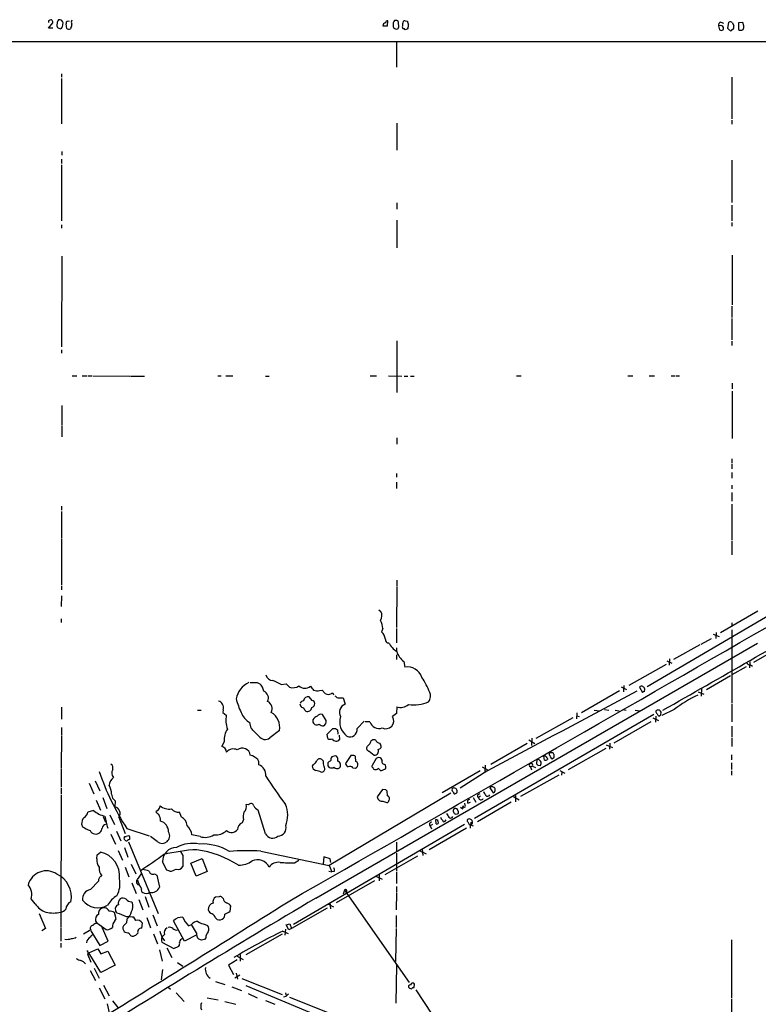
# Model space of a CAD drawing. Extents: x 12 to 1057, y 10 to 890.
# Drawn here: x 535 to 712, y 628 to 863 of the extents above; entities that cross this region are included whole.
import ezdxf

# ---------------------------------------------------------------- set-up
doc = ezdxf.new("R2010")
doc.units = 0
doc.header["$MEASUREMENT"] = 0
doc.layers.add('MAIN', color=5, linetype='CONTINUOUS')

msp = doc.modelspace()

# ---------------------------------------------------------------- linework, layer by layer
at = {"layer": 'MAIN'}
for p, q in [((542.1207, 862.8379), (542.1207, 862.4993)), ((542.1207, 861.1446), (543.2213, 862.4146)), ((544.2373, 862.5839), (544.1527, 861.6526)), ((545.5073, 861.3986), (545.6767, 862.4146)), ((623.316, 861.6526), (623.4007, 862.8379)), ((624.6707, 862.4146), (624.6707, 861.4833)), ((625.348, 862.9226), (625.0093, 862.9226)), ((626.0253, 861.3986), (625.9407, 862.4993)), ((627.5493, 862.8379), (628.0573, 862.7533)), ((703.072, 862.5839), (703.7493, 862.3299)), ((704.7653, 861.0599), (705.0193, 862.5839)), ((705.7813, 862.4993), (706.2047, 861.7373)), ((708.3213, 862.4993), (707.3053, 862.4146)), ((707.3053, 862.4146), (707.3053, 860.8059)), ((708.5753, 861.6526), (708.3213, 862.4993)), ((543.2213, 861.1446), (542.1207, 861.1446)), ((544.6607, 861.1446), (545.084, 860.9753)), ((547.5393, 861.2293), (547.4547, 860.9753)), ((622.2153, 861.6526), (623.316, 861.6526)), ((625.1787, 860.9753), (625.5173, 860.8906)), ((628.142, 861.1446), (628.0573, 860.8906)), ((702.9873, 861.7373), (702.4793, 861.6526)), ((702.4793, 861.6526), (702.7333, 860.7213)), ((705.104, 860.7213), (704.7653, 861.0599)), ((706.12, 860.9753), (705.612, 860.5519)), ((63.754, 857.8426), (1056.8093, 858.0119)), ((625.4327, 857.8426), (625.4327, 851.7466)), ((545.2533, 850.2226), (545.2533, 849.3759)), ((545.2533, 849.0373), (545.2533, 838.1999)), ((705.6967, 849.3759), (705.6967, 839.3853)), ((705.6967, 839.1313), (705.6967, 838.1153)), ((625.5173, 838.3693), (625.5173, 831.9346)), ((545.2533, 829.7333), (545.2533, 828.7173)), ((545.338, 831.5959), (545.338, 830.7493)), ((705.6967, 829.5639), (705.6967, 819.4039)), ((545.2533, 828.3786), (545.2533, 815.0013)), ((625.5173, 819.3193), (625.5173, 817.7953)), ((705.6967, 818.7266), (705.6967, 815.0013)), ((625.5173, 815.1706), (625.5173, 808.5666)), ((545.2533, 814.0699), (545.2533, 813.2233)), ((705.6967, 814.5779), (705.6967, 813.7313)), ((545.338, 806.5346), (545.2533, 784.8599)), ((705.7813, 806.7886), (705.7813, 794.9353)), ((705.6967, 794.5966), (705.6967, 791.8873)), ((705.6967, 791.6333), (705.6967, 786.5533)), ((625.5173, 786.2993), (625.5173, 773.9379)), ((705.6967, 786.2146), (705.6967, 785.1986)), ((545.2533, 784.1826), (545.2533, 783.3359)), ((547.7933, 777.9173), (548.9787, 777.9173)), ((550.2487, 777.9173), (551.434, 777.9173)), ((551.688, 777.9173), (552.5347, 777.9173)), ((552.7887, 777.9173), (561.594, 777.8326)), ((561.7633, 777.8326), (565.15, 777.8326)), ((582.676, 777.9173), (583.5227, 777.9173)), ((584.6233, 777.9173), (586.3167, 777.9173)), ((594.106, 777.8326), (594.9527, 777.8326)), ((619.1673, 777.9173), (620.6913, 777.9173)), ((623.57, 777.9173), (626.7027, 777.8326)), ((627.2953, 777.8326), (628.142, 777.8326)), ((628.8193, 777.8326), (629.666, 777.8326)), ((654.1347, 777.9173), (655.32, 777.9173)), ((680.8047, 777.9173), (681.99, 777.9173)), ((685.8847, 777.9173), (687.2393, 777.9173)), ((691.2187, 777.9173), (692.0653, 777.9173)), ((692.3193, 777.9173), (693.166, 777.9173)), ((705.7813, 776.1393), (705.7813, 774.7846)), ((705.7813, 774.2766), (705.7813, 762.9313)), ((545.338, 770.8053), (545.338, 766.2333)), ((545.338, 766.0639), (545.338, 763.3546)), ((625.5173, 763.1006), (625.5173, 761.5766)), ((705.6967, 758.1053), (705.6967, 757.0893)), ((705.6967, 756.8353), (705.6967, 755.6499)), ((625.4327, 754.5493), (625.4327, 753.7026)), ((705.6967, 754.8033), (705.6967, 753.4486)), ((625.4327, 752.5173), (625.4327, 750.9933)), ((705.6967, 751.7553), (705.6967, 750.9086)), ((705.6967, 749.9773), (705.6967, 747.9453)), ((705.6967, 747.1833), (705.6967, 738.7166)), ((545.2533, 746.7599), (545.2533, 745.7439)), ((545.2533, 745.4899), (545.2533, 739.0553)), ((545.2533, 738.8859), (545.2533, 727.8793)), ((705.6967, 738.4626), (705.6967, 735.0759)), ((625.5173, 729.0646), (625.5173, 727.7099)), ((545.2533, 727.7099), (545.2533, 726.6939)), ((625.5173, 727.5406), (625.4327, 717.7193)), ((727.1173, 727.9639), (685.4613, 703.4953)), ((545.2533, 725.2546), (545.1687, 722.7146)), ((621.1993, 721.9526), (621.7073, 721.5293)), ((711.962, 721.6139), (702.9873, 716.4493)), ((545.1687, 719.7513), (545.1687, 718.9046)), ((705.6967, 718.8199), (705.6967, 717.9733)), ((622.2153, 717.4653), (621.8767, 716.7033)), ((625.4327, 717.4653), (625.4327, 714.0786)), ((701.9713, 716.5339), (701.8867, 715.0946)), ((705.6967, 717.1266), (705.6967, 699.6006)), ((606.1287, 652.9493), (711.8773, 713.9939)), ((698.3307, 713.7399), (700.8707, 715.0946)), ((701.2093, 716.1106), (702.6487, 715.5179)), ((718.9893, 713.9939), (710.8613, 709.3373)), ((625.4327, 712.8086), (625.4327, 712.1313)), ((698.0767, 713.5706), (691.7267, 710.0146)), ((625.4327, 711.1999), (625.4327, 710.0146)), ((627.2107, 709.5913), (627.4647, 708.2366)), ((690.118, 709.7606), (691.388, 709.1679)), ((690.7953, 710.1839), (690.7107, 708.6599)), ((710.0147, 709.5066), (709.93, 708.0673)), ((681.1433, 703.9186), (690.0333, 708.9139)), ((709.168, 708.3213), (705.6967, 706.3739)), ((710.184, 708.7446), (710.692, 708.4906)), ((592.074, 704.5113), (592.7513, 704.2573)), ((705.358, 706.1199), (699.6853, 702.8179)), ((597.8313, 704.0879), (599.0167, 704.2573)), ((599.0167, 704.2573), (599.8633, 703.4106)), ((607.06, 702.6486), (607.6527, 702.7333)), ((607.6527, 702.7333), (608.4147, 701.8866)), ((678.8573, 702.5639), (669.7133, 697.3146)), ((679.196, 703.4953), (680.466, 702.9026)), ((679.8733, 703.8339), (679.7887, 702.3099)), ((683.5987, 703.4106), (684.3607, 702.1406)), ((684.784, 702.3946), (684.8687, 702.9873)), ((697.6533, 702.3099), (699.008, 701.7173)), ((698.4153, 703.0719), (698.3307, 701.2939)), ((605.282, 700.2779), (604.52, 701.1246)), ((611.378, 700.8706), (612.648, 700.8706)), ((612.648, 700.8706), (613.156, 699.3466)), ((545.2533, 698.6693), (545.2533, 695.7906)), ((577.85, 697.9073), (578.6967, 697.9073)), ((583.946, 697.9919), (583.8613, 697.3993)), ((583.8613, 697.3993), (584.708, 696.7219)), ((603.504, 697.9073), (603.758, 697.6533)), ((625.5173, 698.7539), (625.4327, 697.1453)), ((672.7613, 697.9073), (674.0313, 697.7379)), ((675.2167, 698.0766), (676.2327, 697.9073)), ((677.7567, 697.9073), (678.7727, 697.7379)), ((679.5347, 698.0766), (680.3813, 697.9073)), ((682.5827, 697.9073), (683.6833, 697.7379)), ((688.6787, 696.8066), (688.7633, 697.4839)), ((691.896, 698.0766), (688.9327, 696.6373)), ((705.6967, 699.3466), (705.6967, 695.1133)), ((605.4513, 695.6213), (605.4513, 695.0286)), ((608.584, 695.4519), (607.7373, 696.8913)), ((616.0347, 693.5046), (617.728, 695.2826)), ((619.0827, 695.1133), (617.982, 695.1133)), ((625.4327, 697.1453), (624.5013, 696.3833)), ((687.07, 696.8913), (644.144, 671.9993)), ((667.6813, 696.1293), (658.7913, 691.1339)), ((668.6127, 697.3146), (668.528, 695.8753)), ((668.6127, 696.5526), (669.2053, 696.3833)), ((686.308, 695.1133), (677.5027, 690.0333)), ((686.816, 696.1293), (688.1707, 695.4519)), ((687.4933, 696.4679), (687.4087, 695.0286)), ((545.2533, 693.7586), (545.2533, 691.8959)), ((590.6347, 693.5893), (590.3807, 694.9439)), ((597.408, 693.0813), (595.122, 691.3033)), ((608.838, 692.1499), (610.1927, 693.5046)), ((610.87, 693.5046), (611.2933, 693.2506)), ((611.2933, 693.2506), (611.378, 692.1499)), ((705.6967, 694.0973), (705.6967, 691.5573)), ((545.2533, 691.7266), (545.1687, 684.1066)), ((584.2, 690.4566), (583.6073, 689.2713)), ((609.0073, 691.1339), (608.838, 692.1499)), ((611.7167, 691.9806), (611.8013, 690.8799)), ((657.098, 690.7953), (658.5373, 689.9486)), ((657.86, 691.2186), (657.7753, 689.4406)), ((705.6967, 691.3033), (705.6967, 689.2713)), ((619.0827, 689.8639), (618.4053, 689.2713)), ((618.9133, 688.0859), (620.0987, 687.1546)), ((656.7593, 689.9486), (648.0387, 684.9533)), ((666.5807, 683.7679), (675.64, 688.8479)), ((675.64, 689.6099), (677.164, 689.0173)), ((676.4867, 690.0333), (676.402, 688.5939)), ((607.9067, 685.7999), (607.568, 686.1386)), ((614.5107, 687.0699), (613.2407, 685.2073)), ((614.8493, 687.0699), (614.5107, 687.0699)), ((615.696, 685.6306), (615.6113, 686.8159)), ((620.6067, 686.3926), (619.5907, 684.6993)), ((622.046, 685.9693), (621.792, 686.3926)), ((659.0453, 686.1386), (658.9607, 685.1226)), ((660.908, 685.9693), (660.7387, 686.9006)), ((661.5853, 686.3926), (661.5853, 686.1386)), ((662.7707, 687.7473), (662.178, 687.7473)), ((662.178, 687.0699), (662.2627, 686.7313)), ((662.686, 686.3079), (663.194, 686.6466)), ((705.612, 687.2393), (705.612, 686.0539)), ((545.1687, 683.9373), (545.1687, 679.5346)), ((605.536, 684.9533), (605.282, 684.5299)), ((609.0073, 684.6146), (609.346, 684.1913)), ((615.0187, 684.1066), (615.6113, 684.0219)), ((621.7073, 683.4293), (622.808, 683.8526)), ((645.4987, 683.4293), (636.3547, 678.1799)), ((647.2767, 683.5139), (640.6727, 679.2806)), ((645.922, 684.3606), (647.3613, 683.5986)), ((646.684, 684.7839), (646.5993, 683.2599)), ((658.0293, 684.5299), (657.5213, 684.3606)), ((657.5213, 684.3606), (657.7753, 683.6833)), ((658.0293, 684.5299), (658.7067, 684.1913)), ((659.2993, 684.7839), (659.892, 684.6993)), ((664.5487, 683.5139), (665.734, 682.8366)), ((705.612, 685.2919), (705.612, 683.7679)), ((705.612, 683.4293), (705.612, 682.4133)), ((553.2967, 681.0586), (554.482, 678.6033)), ((607.3987, 683.0906), (607.822, 683.1753)), ((664.2947, 682.4133), (655.1507, 677.2486)), ((665.0567, 683.0906), (664.972, 682.4133)), ((545.1687, 679.2806), (545.1687, 677.9259)), ((551.8573, 680.4659), (553.0427, 677.9259)), ((622.1307, 678.9419), (620.8607, 677.1639)), ((622.8927, 678.8573), (622.1307, 678.9419)), ((623.316, 677.4179), (623.2313, 678.5186)), ((647.7847, 679.3653), (648.5467, 678.1799)), ((649.0547, 678.6879), (649.0547, 679.1113)), ((545.1687, 677.6719), (545.084, 646.0066)), ((553.5507, 676.4019), (554.5667, 674.0313)), ((555.1593, 676.9946), (556.0907, 674.3699)), ((557.276, 677.8413), (557.4453, 676.9099)), ((558.1227, 676.2326), (558.038, 674.7933)), ((638.4713, 678.0953), (609.346, 660.7386)), ((622.2153, 676.1479), (623.1467, 675.8093)), ((623.6547, 676.3173), (623.7393, 676.6559)), ((643.8053, 676.9946), (644.398, 675.8939)), ((644.9907, 677.7566), (645.4987, 678.0106)), ((645.5833, 677.3333), (645.0753, 676.9946)), ((653.4573, 677.2486), (654.812, 676.4866)), ((653.9653, 677.5026), (653.9653, 675.9786)), ((552.958, 673.9466), (551.6033, 673.5233)), ((568.3673, 674.0313), (567.8593, 673.6079)), ((590.042, 675.3013), (589.4493, 675.3859)), ((594.106, 668.3586), (592.328, 674.0313)), ((640.2493, 673.6079), (639.9953, 674.2853)), ((640.7573, 674.7086), (641.35, 674.2853)), ((641.858, 675.1319), (641.7733, 675.6399)), ((642.5353, 675.6399), (643.128, 675.8939)), ((652.8647, 675.8939), (644.8213, 671.2373)), ((555.244, 672.5073), (555.8367, 671.1526)), ((556.8527, 672.8459), (557.9533, 670.5599)), ((558.9693, 672.3379), (560.4933, 668.4433)), ((573.9553, 672.3379), (573.532, 673.5233)), ((588.8567, 671.7453), (588.518, 670.9833)), ((634.9153, 670.7293), (634.8307, 671.7453)), ((637.1167, 671.4066), (637.3707, 671.6606)), ((639.572, 673.0153), (640.08, 673.0999)), ((550.0793, 670.6446), (550.3333, 670.0519)), ((560.9167, 669.6286), (566.2507, 667.8506)), ((641.6887, 670.5599), (600.7947, 646.6839)), ((642.1967, 669.7133), (633.3067, 664.5486)), ((634.0687, 670.5599), (633.476, 670.2213)), ((633.476, 670.2213), (633.8147, 669.5439)), ((642.874, 670.5599), (643.128, 670.4753)), ((643.2127, 671.1526), (643.128, 670.4753)), ((643.128, 670.4753), (643.8053, 670.2213)), ((557.1067, 668.2739), (558.2073, 665.9033)), ((558.4613, 668.9513), (559.4773, 666.6653)), ((560.6627, 667.5966), (560.7473, 667.7659)), ((568.198, 666.4959), (566.5893, 667.6813)), ((578.4427, 667.6813), (576.4953, 668.1046)), ((558.8, 664.3793), (559.9007, 662.0086)), ((560.324, 665.0566), (561.1707, 662.7706)), ((561.34, 666.4113), (568.3673, 649.3086)), ((625.4327, 666.3266), (625.4327, 664.2099)), ((631.6133, 664.6333), (631.7827, 663.1939)), ((553.72, 662.3473), (553.8047, 663.2786)), ((553.8047, 663.2786), (554.5667, 663.9559)), ((573.786, 664.1253), (574.294, 663.1939)), ((574.294, 663.1939), (574.294, 660.4846)), ((576.2413, 661.3313), (578.9507, 662.4319)), ((578.9507, 662.4319), (580.136, 659.2993)), ((593.0053, 664.2099), (609.346, 660.7386)), ((601.0487, 661.4159), (602.0647, 662.0086)), ((608.076, 662.8553), (607.9067, 661.0773)), ((609.6, 662.3473), (608.076, 662.8553)), ((609.7693, 661.5006), (609.6, 662.3473)), ((630.5127, 663.0246), (622.6387, 658.5373)), ((625.4327, 663.7019), (625.4327, 659.3839)), ((631.0207, 664.2946), (632.5447, 663.5326)), ((560.4933, 660.3999), (561.4247, 658.0293)), ((561.9327, 661.0773), (563.0333, 658.7913)), ((570.484, 659.6379), (569.468, 661.6699)), ((577.5113, 658.1986), (576.2413, 661.3313)), ((609.346, 660.7386), (609.9387, 659.2146)), ((554.6513, 658.1986), (554.9053, 658.2833)), ((563.2873, 657.2673), (563.372, 657.4366)), ((564.3033, 658.7913), (563.372, 657.4366)), ((563.372, 657.4366), (563.9647, 655.9973)), ((567.5207, 658.7913), (568.1133, 658.4526)), ((568.1133, 658.4526), (568.706, 655.5739)), ((571.1613, 659.3839), (570.484, 659.6379)), ((580.136, 659.2993), (577.5113, 658.1986)), ((609.2613, 659.3839), (609.9387, 659.2146)), ((610.5313, 659.2993), (609.9387, 659.2146)), ((620.522, 658.1986), (622.046, 657.5213)), ((621.284, 658.6219), (621.284, 657.0979)), ((625.4327, 659.1299), (625.4327, 656.4206)), ((552.196, 654.9813), (554.1433, 657.0133)), ((562.102, 656.5899), (563.118, 654.0499)), ((620.1833, 657.0979), (611.0393, 651.8486)), ((625.4327, 655.7433), (625.4327, 654.3886)), ((538.988, 651.5946), (537.972, 652.7799)), ((563.7953, 652.6106), (564.7267, 650.1553)), ((566.2507, 650.7479), (565.404, 653.2879)), ((583.0147, 653.2879), (582.168, 653.2033)), ((583.946, 652.8646), (583.692, 653.1186)), ((612.9867, 654.8966), (612.648, 653.8806)), ((612.9867, 654.8966), (628.4807, 632.7986)), ((625.4327, 654.2193), (625.348, 650.1553)), ((558.292, 649.8166), (558.2073, 650.6633)), ((562.0173, 652.1026), (562.2713, 651.8486)), ((585.6393, 649.8166), (585.8087, 651.0019)), ((608.838, 650.5786), (600.2867, 645.6679)), ((609.0073, 651.5946), (610.362, 650.8326)), ((609.5153, 651.9333), (609.6847, 650.4093)), ((539.9193, 649.3086), (541.4433, 645.6679)), ((558.3767, 648.0386), (557.9533, 649.4779)), ((558.038, 647.5306), (558.3767, 648.0386)), ((560.9167, 647.9539), (560.832, 647.0226)), ((563.0333, 647.6153), (562.61, 648.3773)), ((565.658, 648.2926), (566.5893, 645.8373)), ((567.0973, 648.9699), (568.198, 646.3453)), ((582.168, 648.2079), (582.5067, 647.8693)), ((625.348, 648.8006), (625.348, 645.9219)), ((541.4433, 645.6679), (540.5967, 645.1599)), ((545.084, 645.8373), (545.084, 642.6199)), ((553.3813, 647.4459), (553.72, 647.0226)), ((553.72, 647.0226), (555.9213, 645.4139)), ((556.4293, 642.6199), (554.8207, 646.3453)), ((560.832, 647.0226), (560.07, 646.3453)), ((564.4727, 645.7526), (564.642, 646.9379)), ((574.7173, 642.6199), (572.0927, 647.5306)), ((575.6487, 646.3453), (576.4107, 646.6839)), ((577.596, 644.6519), (576.4107, 646.6839)), ((579.628, 646.6839), (580.2207, 646.4299)), ((599.0167, 646.5993), (599.948, 646.7686)), ((599.694, 645.3293), (599.0167, 646.5993)), ((600.2867, 645.6679), (599.694, 645.3293)), ((599.948, 646.7686), (600.2867, 645.6679)), ((625.348, 645.6679), (625.1787, 637.7939)), ((552.2807, 645.3293), (550.5027, 644.3133)), ((552.2807, 645.1599), (554.482, 641.6039)), ((567.2667, 644.3979), (568.2827, 642.0273)), ((569.8913, 644.2286), (569.2987, 643.6359)), ((569.2987, 643.6359), (569.8913, 642.7046)), ((577.6807, 644.1439), (574.7173, 642.6199)), ((579.7973, 643.4666), (579.4587, 643.0433)), ((598.0853, 644.3133), (589.3647, 639.4026)), ((598.2547, 645.0753), (599.5247, 644.4826)), ((598.8473, 645.4986), (598.7627, 644.0593)), ((545.084, 642.1966), (545.084, 641.1806)), ((551.7727, 639.8259), (553.974, 640.8419)), ((553.974, 640.8419), (554.6513, 639.6566)), ((554.482, 641.6039), (556.4293, 642.6199)), ((569.2987, 642.4506), (572.1773, 640.9266)), ((570.484, 641.0959), (571.6693, 638.7253)), ((572.1773, 640.9266), (573.3627, 641.4346)), ((578.7813, 642.8739), (578.104, 643.1279)), ((705.612, 642.9586), (705.612, 629.0733)), ((551.6033, 639.4026), (552.2807, 637.6246)), ((554.6513, 635.1693), (551.7727, 639.8259)), ((554.6513, 639.6566), (556.3447, 640.2493)), ((556.3447, 640.2493), (558.1227, 636.9473)), ((568.706, 640.5879), (569.3833, 637.8786)), ((587.3327, 639.0639), (588.772, 638.3019)), ((588.01, 639.4873), (588.01, 637.8786)), ((553.1273, 636.1853), (554.3127, 633.8146)), ((558.1227, 636.9473), (554.6513, 635.1693)), ((573.024, 637.5399), (574.294, 636.6933)), ((587.3327, 638.2173), (585.216, 636.9473)), ((585.216, 636.9473), (586.4013, 634.6613)), ((625.348, 627.8033), (625.5173, 636.9473)), ((552.1113, 635.6773), (553.3813, 633.2219)), ((569.468, 635.8466), (569.1293, 633.3913)), ((586.74, 633.8993), (587.9253, 634.5766)), ((587.0787, 634.9999), (587.4173, 633.5606)), ((554.3127, 631.5286), (555.6673, 628.8193)), ((555.3287, 632.1213), (556.6833, 629.5813)), ((570.8227, 631.6133), (571.3307, 631.1899)), ((582.168, 632.9679), (584.3693, 632.2906)), ((586.0627, 631.6979), (588.3487, 630.8513)), ((588.4333, 633.7299), (598.0853, 629.9199)), ((589.3647, 632.0366), (619.252, 619.5906)), ((629.7507, 632.3753), (629.5813, 632.6293)), ((572.6853, 630.2586), (574.6327, 628.2266)), ((580.136, 629.0733), (582.7607, 628.6499)), ((589.9573, 630.1739), (592.074, 629.0733)), ((599.0167, 629.4119), (598.424, 629.2426)), ((598.8473, 630.2586), (599.0167, 629.5813)), ((599.8633, 629.2426), (609.6847, 625.3479)), ((630.0893, 631.0206), (644.4827, 609.0919)), ((556.1753, 627.6339), (556.6833, 625.5173)), ((557.4453, 628.3959), (558.7153, 626.7873)), ((584.3693, 628.2266), (586.994, 627.5493)), ((594.106, 628.4806), (596.3073, 627.5493)), ((705.612, 628.8193), (705.5273, 615.9499))]:
    msp.add_line(p, q, dxfattribs=at)
for centre, radius, start, end in [((542.9667, 861.5698), 1.5244, 93.158773, 123.708831), ((542.5438, 862.4992), 0.6828, 352.88227, 60.239505), ((671.4181, 778.1553), 152.6537, 146.192759, 146.421922), ((544.83, 862.4357), 0.7037, 43.785044, 111.16028), ((418.5189, 778.0013), 152.6261, 33.578069, 33.807272), ((546.862, 862.2876), 0.5098, 48.363661, 184.759908), ((548.9358, 862.5416), 1.3125, 159.217612, 200.782388), ((622.9252, 861.7119), 0.7124, 99.468933, 184.774997), ((623.2689, 862.3958), 0.4613, 73.399492, 177.664214), ((751.8399, 778.0187), 152.6259, 146.200557, 146.42974), ((625.4856, 862.4887), 0.4552, 1.334268, 107.595058), ((630.0042, 861.6528), 3.1322, 161.076245, 180.003659), ((627.3799, 862.4993), 0.3786, 63.421413, 153.434949), ((629.5819, 862.8382), 1.527, 183.187323, 213.684864), ((703.4312, 861.7011), 0.9531, 112.140777, 182.91674), ((705.2311, 861.0175), 1.5807, 69.629778, 97.700518), ((544.7029, 861.6948), 0.5518, 184.385964, 265.614036), ((545.8034, 860.6792), 0.778, 112.371722, 157.628278), ((549.6981, 861.949), 3.3572, 174.936598, 193.863223), ((547.0595, 861.7371), 0.8582, 223.663829, 297.41899), ((546.7772, 861.822), 0.9655, 322.127098, 15.246791), ((625.2209, 861.5255), 0.5518, 184.385964, 265.614036), ((625.4328, 861.4831), 0.5985, 278.116564, 351.883436), ((627.4645, 861.4409), 0.6292, 160.338213, 227.731211), ((627.0835, 860.4247), 0.5522, 32.487108, 94.38279), ((670.1258, 733.8136), 133.8593, 108.316987, 108.546184), ((627.3802, 861.7372), 0.9651, 322.120851, 15.264491), ((745.3373, 987.6364), 133.8751, 251.443666, 251.672849), ((703.072, 861.06), 0.6826, 352.87186, 97.12814), ((703.1896, 861.1304), 0.5808, 275.106903, 344.51127), ((705.4427, 860.8906), 0.3787, 206.558284, 296.558284), ((704.6365, 861.5259), 1.5824, 339.637627, 7.677432), ((707.8557, 861.5714), 0.9428, 234.283594, 305.711472), ((707.644, 861.3985), 0.9653, 322.12814, 15.261365), ((-30343.9429, 54731.535), 62306.3656, 299.777564647, 300.006747441), ((619.9333, 720.5402), 2.0311, 326.278638, 29.142007), ((-5258.9518, 11145.0109), 12021.7439, 299.65535449, 299.88453696), ((615.6372, 716.5273), 6.6446, 8.115347, 25.736312), ((619.6753, 714.4385), 3.1584, 7.314249, 45.813288), ((623.4091, 714.6797), 0.6223, 165.014609, 284.985391), ((628.7194, 716.8618), 5.8534, 208.390785, 236.835258), ((629.9192, 713.3162), 4.6055, 197.101174, 233.97784), ((710.1353, 709.6961), 0.9527, 202.123029, 272.929976), ((628.0106, 704.5492), 3.7276, 19.301145, 98.421169), ((592.1401, 699.7956), 5.1276, 113.120387, 170.78641), ((591.2697, 1106.6609), 402.1504, 269.885394, 270.114592), ((595.9529, 706.841), 1.8231, 194.845782, 267.834002), ((584.2777, 678.2525), 29.1748, 62.317889, 66.558057), ((618.4676, 696.8024), 15.8497, 19.682104, 34.506717), ((590.6979, 702.0487), 3.0157, 8.209097, 47.085495), ((593.0007, 700.8163), 1.7974, 333.841245, 67.701357), ((600.6273, 705.7681), 2.4782, 252.043937, 305.451137), ((603.5097, 705.2905), 2.1127, 226.845137, 309.682302), ((607.5676, 705.1037), 3.0674, 207.979423, 230.602432), ((606.4544, 704.6282), 2.0702, 246.251924, 287.00994), ((632.2055, 701.4208), 1.3872, 347.671, 31.258436), ((-3871.096, 9221.2448), 9659.6346, 297.88887061, 298.12948254), ((684.1151, 703.0296), 0.6418, 59.034712, 143.580088), ((684.8263, 701.8444), 0.5518, 94.396316, 147.536771), ((683.7678, 702.6483), 1.1519, 17.115163, 53.973724), ((582.7268, 699.0135), 1.1015, 17.602583, 83.824094), ((604.9911, 705.3888), 18.5372, 194.918157, 205.530918), ((593.725, 698.2882), 1.9501, 332.881758, 62.879143), ((603.3772, 699.1347), 1.0796, 101.3193, 154.434206), ((604.3212, 699.9628), 1.1787, 80.289943, 168.722481), ((605.134, 699.5513), 0.7415, 357.263766, 78.48701), ((609.1344, 703.0716), 1.3864, 238.727942, 301.268526), ((610.0657, 701.5691), 0.3816, 356.815173, 123.694232), ((738.0512, 870.4655), 211.6803, 233.014185, 233.243346), ((629.4157, 708.9235), 9.7245, 263.478927, 292.501211), ((631.4227, 701.22), 2.1401, 323.242547, 357.445092), ((711.212, 672.8817), 31.7473, 115.451497, 127.476051), ((582.6659, 698.5198), 1.3847, 337.589256, 36.661358), ((592.5413, 698.9466), 4.5486, 199.887433, 241.640463), ((593.5064, 693.9199), 3.9907, 347.869545, 60.678067), ((603.419, 699.5157), 1.1035, 184.386361, 237.538365), ((602.5303, 697.6109), 1.0178, 16.930557, 73.069443), ((604.0935, 698.7126), 1.1112, 252.426038, 353.385352), ((604.9882, 699.4487), 0.889, 283.60327, 4.334943), ((613.8612, 697.3986), 2.0717, 109.90088, 209.34525), ((626.4668, 701.4693), 2.8766, 250.726685, 309.882078), ((688.1706, 697.6533), 0.6826, 172.88019, 240.261365), ((688.0513, 697.2257), 0.7574, 19.932693, 137.45052), ((590.8886, 695.5366), 6.2932, 169.14377, 199.654314), ((607.0951, 694.6815), 1.8935, 109.363161, 150.242358), ((606.3826, 695.4265), 1.0127, 203.134704, 305.819817), ((607.3564, 695.9175), 1.0456, 68.637143, 148.240298), ((607.5495, 695.1614), 1.0745, 294.277586, 15.685378), ((616.0331, 695.1074), 4.1774, 162.216087, 234.027685), ((621.2504, 695.806), 2.2757, 197.721555, 290.463222), ((622.8925, 695.374), 1.8992, 243.530741, 32.102598), ((688.6785, 697.2721), 0.8725, 194.02828, 247.173035), ((603.8344, 781.3122), 119.7487, 314.885409, 315.114592), ((589.7338, 690.6132), 5.536, 149.536607, 181.62097), ((125.8785, 226.9955), 658.5652, 44.8838706, 45.1130473), ((607.8424, 695.2554), 1.0837, 216.860381, 277.896835), ((610.5314, 862.8545), 169.3502, 269.885409, 270.114558), ((614.3289, 693.2759), 1.7211, 244.180845, 7.636222), ((594.0055, 692.7293), 1.8111, 213.617241, 308.059499), ((609.6423, 692.1925), 1.2344, 239.042611, 292.164276), ((611.0082, 691.5001), 1.0068, 206.600683, 321.974781), ((620.0692, 689.8799), 0.9866, 68.093989, 180.929196), ((621.5804, 691.2611), 1.2344, 202.170326, 264.089879), ((583.249, 687.7618), 1.5514, 5.726395, 76.647192), ((586.3841, 686.5634), 2.0889, 62.993372, 139.624805), ((588.5464, 686.9198), 1.9333, 6.976134, 128.887994), ((619.0545, 688.8479), 0.7751, 146.88812, 259.502061), ((620.1671, 688.1051), 0.953, 265.883969, 25.099352), ((620.6495, 689.9055), 1.4471, 285.244354, 322.137865), ((620.4169, 689.1233), 1.3792, 355.592055, 41.284406), ((589.3384, 683.1187), 4.1903, 46.111968, 74.399256), ((590.6777, 685.1651), 1.8436, 350.745113, 31.873611), ((604.9436, 686.3925), 1.5563, 292.372926, 337.618864), ((607.1108, 685.4952), 0.7893, 54.602401, 157.291349), ((610.362, 685.4189), 2.4847, 171.179503, 203.068998), ((610.8703, 683.6829), 2.4616, 116.568174, 139.184115), ((610.7011, 686.1385), 0.9657, 142.133342, 195.242111), ((610.7007, 685.6302), 1.3391, 71.571817, 124.684599), ((610.0656, 686.0539), 1.3554, 345.533139, 38.659148), ((611.0651, 684.7729), 0.9929, 317.853236, 71.632563), ((615.061, 686.435), 0.6693, 34.689739, 108.440363), ((615.6115, 685.0381), 0.5985, 8.116564, 81.883436), ((621.1993, 685.4614), 1.1038, 57.523632, 122.471989), ((622.5539, 685.5883), 0.635, 143.124688, 270.009023), ((659.1602, 685.2375), 0.9084, 323.667495, 97.266618), ((660.908, 686.5617), 0.3788, 26.598874, 116.54476), ((661.0774, 686.7311), 0.7804, 257.463229, 310.603684), ((746.0784, 771.1994), 119.7133, 224.876948, 225.106165), ((662.3474, 687.4086), 0.3787, 116.571817, 243.428183), ((662.9826, 687.0277), 0.7785, 202.378134, 247.605454), ((662.2118, 686.9006), 1.0145, 345.500776, 56.571512), ((610.831, 702.2261), 59.6157, 198.55053, 213.147323), ((556.4292, 684.1066), 1.1517, 342.897637, 53.964945), ((558.8571, 682.9023), 1.5844, 146.885629, 223.053793), ((591.5661, 682.4027), 2.6359, 354.701662, 69.311915), ((606.3172, 684.5318), 1.0352, 180.10516, 259.508523), ((604.1374, 675.4226), 8.3327, 66.95932, 76.174051), ((607.4588, 683.9083), 0.818, 296.358321, 41.025171), ((778.3572, 684.9532), 169.3502, 179.885409, 180.114558), ((609.8117, 685.3345), 1.2344, 247.835724, 300.957389), ((611.2437, 685.1487), 1.1819, 227.599138, 298.150051), ((614.4965, 685.5176), 1.2936, 193.879402, 243.434949), ((614.3448, 683.6982), 0.788, 31.216895, 122.794642), ((615.1652, 684.972), 1.0496, 295.151442, 8.248983), ((619.9292, 684.5299), 0.3785, 153.414641, 243.448488), ((620.1834, 684.1913), 0.4234, 180, 269.986468), ((620.4372, 684.6996), 0.9657, 254.75633, 307.8703), ((620.6064, 682.667), 1.3391, 34.700025, 71.558286), ((622.1456, 684.2794), 0.788, 327.205358, 58.783105), ((657.666, 684.7734), 0.4374, 326.168228, 250.682755), ((743.8174, 769.6157), 119.7487, 224.876984, 225.106133), ((559.2327, 679.7758), 2.5559, 126.866311, 175.914383), ((691.4546, 744.0392), 115.2796, 212.464773, 216.550941), ((552.6949, 677.6998), 4.5833, 1.769177, 29.517102), ((538.3745, 594.0255), 119.7487, 44.87695, 45.106099), ((639.2587, 678.8251), 0.5344, 121.524615, 227.062728), ((639.1948, 678.5186), 0.792, 334.680665, 105.791349), ((648.3333, 678.8065), 0.7831, 22.904631, 134.472277), ((648.5041, 678.7305), 0.5522, 274.424169, 355.575831), ((727.1214, 845.9336), 239.4974, 224.889638, 225.118804), ((622.0327, 677.3155), 1.1818, 187.370372, 278.888443), ((623.1043, 676.3597), 0.552, 274.405074, 355.594926), ((623.1285, 676.8152), 0.6312, 345.382563, 72.719079), ((766.0639, 762.8298), 152.6259, 213.57026, 213.799443), ((639.2332, 678.9565), 1.0306, 270.00556, 311.1012), ((642.9697, 676.0044), 0.567, 91.111615, 219.999622), ((645.2649, 677.4014), 0.4488, 127.666685, 245.010871), ((645.6472, 677.0498), 0.5746, 185.513132, 336.996537), ((858.1645, 805.0105), 246.8296, 210.85116, 211.080343), ((647.253, 677.9146), 0.5845, 214.051645, 335.46518), ((556.5145, 677.6727), 5.1509, 226.334085, 260.533289), ((557.7497, 673.2796), 1.5409, 322.326891, 79.216572), ((567.4934, 675.1033), 1.383, 309.187099, 357.67942), ((571.0765, 677.6763), 3.4289, 230.061352, 278.523329), ((573.225, 675.608), 2.1072, 218.881902, 278.377359), ((587.9539, 674.7932), 1.6086, 307.866549, 21.620839), ((590.6135, 674.8567), 0.724, 15.262753, 142.11877), ((593.3011, 676.0204), 2.2144, 206.068631, 243.931369), ((592.9777, 672.7473), 6.4354, 337.705242, 24.205662), ((639.7837, 673.8196), 0.7783, 135.005205, 202.376932), ((639.4451, 672.8035), 1.5806, 69.629778, 97.700518), ((641.8821, 674.6119), 0.6243, 135.77878, 211.541369), ((641.6746, 674.9485), 0.2594, 157.616261, 45), ((552.3973, 670.7041), 2.3188, 138.078356, 181.470384), ((549.8028, 673.8672), 1.833, 298.305625, 349.186605), ((568.88, 674.1822), 13.3081, 186.863189, 199.621417), ((737.5354, 842.6316), 239.4974, 224.889638, 225.118804), ((566.8833, 671.6506), 2.091, 353.298808, 37.745687), ((573.0239, 670.2494), 2.2868, 1.415753, 65.964753), ((591.5654, 672.5074), 2.8139, 158.836474, 195.71409), ((634.7269, 670.971), 0.7812, 0.902163, 82.364646), ((637.6436, 672.7435), 1.6774, 193.993164, 224.113543), ((636.8008, 671.5825), 0.3616, 181.045948, 330.889987), ((849.3804, 799.7589), 246.8467, 210.848166, 211.077353), ((638.3994, 672.5852), 0.5013, 209.556348, 351.06183), ((766.3179, 800.2692), 179.6053, 224.885409, 225.114592), ((639.9107, 673.4385), 0.3786, 296.565051, 26.578587), ((642.6764, 671.5195), 0.3155, 100.298349, 243.434949), ((642.9118, 671.163), 0.728, 5.85782, 113.631631), ((555.2965, 677.3646), 8.8379, 235.834884, 248.875171), ((553.4531, 669.7851), 1.4973, 206.346007, 313.40608), ((553.5225, 669.8121), 1.4709, 310.718332, 356.148352), ((556.2174, 669.4172), 1.2626, 103.562981, 166.437019), ((568.1406, 668.764), 2.7667, 0.370687, 72.772726), ((573.0134, 667.6495), 3.5115, 7.446603, 49.15483), ((582.1518, 671.9633), 3.8801, 263.977468, 312.89243), ((585.9914, 670.4216), 1.769, 227.343517, 323.711164), ((589.1741, 669.3535), 1.7569, 111.927977, 179.311884), ((597.0314, 669.7467), 1.9812, 271.096146, 16.395089), ((633.8857, 670.5969), 0.5558, 88.598044, 222.513613), ((635.127, 671.0539), 0.3875, 236.88812, 349.502061), ((812.0445, 755.5685), 189.3281, 206.450446, 206.679643), ((643.1866, 671.0452), 0.4888, 263.114866, 23.144714), ((431.478, 670.1366), 211.6504, 359.885409, 0.114591), ((560.4933, 667.399), 0.2602, 49.39393, 192.519254), ((433.324, 624.7386), 133.8753, 18.327124, 18.556307), ((560.7968, 667.1875), 0.5245, 222.280302, 303.459819), ((518.736, 837.2006), 174.5654, 283.925632, 284.154815), ((646.0226, 539.9078), 152.6537, 123.578078, 123.807241), ((560.8742, 667.3849), 0.7785, 337.625871, 44.994796), ((569.3706, 667.8547), 1.7948, 229.20688, 31.105557), ((579.6459, 671.3857), 3.8949, 252.006051, 302.605564), ((595.8134, 669.1911), 1.8996, 205.993097, 311.386814), ((572.7831, 661.7407), 3.3159, 90.226355, 181.22347), ((579.8756, 622.4989), 42.1069, 92.987999, 103.953738), ((576.6633, 658.0594), 8.0074, 78.400851, 119.091925), ((573.6735, 638.5429), 26.3126, 57.860652, 81.240229), ((578.9198, 653.0664), 12.8532, 59.361689, 92.88313), ((555.9637, 661.9663), 2.2758, 170.362602, 223.493782), ((553.4197, 658.3092), 5.762, 352.989192, 78.517872), ((-364.3329, 2016.1691), 1643.941, 304.3942457, 304.6234297), ((589.8709, 607.7656), 56.5313, 86.821581, 94.464935), ((592.2093, 659.111), 3.0311, 25.165005, 115.828731), ((556.6729, 659.9194), 2.4086, 168.49273, 222.787511), ((563.7532, 653.1626), 6.7039, 68.127331, 82.381297), ((570.9915, 662.4332), 3.054, 273.187219, 303.683824), ((573.1933, 660.9927), 1.2123, 245.2275, 335.221229), ((587.7198, 666.2721), 5.449, 269.490021, 305.560047), ((597.187, 658.7517), 2.7764, 81.918927, 143.58452), ((600.2035, 697.9548), 36.5487, 265.879469, 271.325102), ((609.7221, 659.6953), 0.9009, 333.924158, 36.455225), ((541.6325, 654.983), 4.4964, 55.909146, 164.737952), ((541.607, 653.2308), 6.0386, 349.232124, 65.066278), ((554.7362, 657.2249), 0.6295, 132.282873, 199.640967), ((427.482, 742.5946), 152.6261, 326.200547, 326.42973), ((553.1677, 656.4015), 6.0913, 332.000771, 11.404013), ((567.0973, 659.5411), 0.8611, 190.519102, 299.452718), ((534.5993, 653.8665), 3.5434, 342.142351, 40.475543), ((552.5128, 652.796), 2.2082, 98.248628, 189.243492), ((393.9373, 656.9286), 169.3503, 359.885409, 0.114591), ((562.9911, 656.1243), 0.5518, 4.396316, 57.536771), ((563.231, 655.0472), 1.1616, 5.106903, 74.506516), ((564.9807, 654.8966), 0.6448, 156.802576, 246.802576), ((566.9256, 656.2106), 1.8908, 254.490812, 340.322124), ((613.2253, 654.6042), 0.3774, 339.706916, 129.214633), ((1718.3415, -1228.2732), 2185.4097, 120.5923481, 122.3360088), ((562.483, 647.3189), 7.3638, 122.319617, 147.680383), ((560.4063, 651.675), 1.5579, 134.828363, 192.394775), ((559.9627, 651.6333), 1.3203, 53.543207, 119.726043), ((561.9571, 653.6307), 1.5292, 217.710681, 272.256019), ((565.5199, 655.4139), 1.3643, 234.450605, 311.279554), ((582.7353, 652.128), 1.2158, 117.81495, 197.425994), ((583.2264, 652.6954), 0.6292, 42.268789, 109.661787), ((584.9812, 652.8665), 1.0352, 180.10516, 259.508523), ((543.6543, 654.824), 5.6748, 214.685894, 247.994791), ((544.8387, 651.2471), 1.7022, 278.28528, 327.184688), ((548.4727, 650.0933), 2.2155, 114.916748, 174.007373), ((-2129.6207, 4978.321), 5115.1149, 301.5760928, 302.2453096), ((553.9841, 655.2856), 4.628, 217.921783, 299.456958), ((555.3651, 649.373), 1.2626, 107.282558, 194.606365), ((555.4231, 649.4139), 1.2427, 18.908818, 110.397924), ((559.1809, 650.3669), 1.0177, 106.919786, 163.067804), ((559.7757, 651.0745), 2.6129, 329.080619, 17.233155), ((581.8876, 650.2927), 1.504, 101.984602, 185.242029), ((584.1651, 650.0626), 1.8931, 29.747509, 70.638536), ((543.306, 658.8143), 9.421, 259.121479, 280.878521), ((554.8886, 647.7168), 1.5314, 119.122559, 190.18873), ((556.7171, 647.4118), 2.4077, 59.106847, 92.818674), ((557.9958, 649.351), 0.5518, 4.396316, 57.536771), ((555.834, 639.4659), 10.2912, 60.944314, 74.720564), ((561.2554, 638.6341), 9.8369, 82.084889, 92.466884), ((558.887, 650.4399), 3.2094, 309.229992, 347.255478), ((574.0785, 645.6526), 2.7332, 85.477817, 136.598137), ((580.2018, 650.8483), 6.4037, 202.697637, 224.683033), ((581.6461, 650.48), 1.2974, 194.493606, 255.502118), ((580.3828, 647.581), 1.8921, 19.349497, 60.263006), ((583.0486, 649.3167), 1.5455, 249.474328, 309.452428), ((582.9937, 649.0333), 1.3797, 318.732034, 4.40635), ((583.0114, 653.2149), 4.2959, 288.426935, 307.714724), ((552.8097, 645.7527), 0.6775, 91.776175, 218.673014), ((554.6362, 644.5549), 2.6323, 110.368798, 134.576735), ((556.1694, 647.2097), 1.8129, 262.134055, 314.73405), ((559.7629, 645.9816), 2.3184, 138.075429, 181.475579), ((561.4246, 645.8267), 1.4505, 159.050973, 215.1988), ((563.4344, 646.319), 1.357, 27.135328, 107.193067), ((564.3905, 644.8586), 0.8978, 84.746636, 198.933441), ((571.1876, 644.6297), 1.357, 117.135328, 197.193067), ((571.1615, 644.8783), 1.0972, 46.02659, 107.985787), ((572.8567, 646.7438), 1.4244, 229.056637, 276.745322), ((577.8809, 645.4292), 1.9328, 88.404991, 139.521852), ((580.1599, 650.4687), 3.822, 234.39366, 262.000281), ((579.3257, 645.5591), 1.2487, 328.461031, 44.21482), ((546.5655, 645.8801), 2.7913, 260.399996, 292.285121), ((547.737, 645.1458), 1.8519, 266.501825, 305.381588), ((552.9491, 642.1207), 1.692, 116.428759, 174.553568), ((552.868, 643.4454), 0.6985, 89.565266, 164.172914), ((561.3117, 646.5002), 1.8517, 234.610514, 273.498553), ((562.3336, 644.7888), 0.9192, 188.565596, 282.038592), ((562.1867, 645.4984), 1.6438, 281.887581, 325.496863), ((950.0444, 771.3132), 401.6097, 198.320357, 198.54954), ((571.0336, 643.0009), 1.8201, 162.398281, 197.598719), ((574.4247, 642.3391), 0.8996, 103.852435, 172.880513), ((579.3921, 644.4039), 1.8131, 172.138483, 224.729623), ((581.6928, 643.5277), 1.8965, 133.389048, 181.846247), ((672.8509, 492.7425), 169.6168, 116.090636, 120.608988), ((572.1776, 642.1542), 1.3865, 328.733619, 12.344134), ((621.47, 473.6087), 174.5653, 103.92564, 104.154823), ((550.4899, 641.1978), 3.2028, 238.350542, 259.56859), ((551.0108, 639.7413), 0.6825, 330.245747, 60.264491), ((549.1901, 635.973), 2.1962, 34.006268, 70.865451), ((582.3143, 635.9734), 2.6294, 171.664042, 235.189355), ((628.7314, 631.8119), 0.4037, 77.423469, 245.70755), ((671.1468, 758.3666), 133.8752, 251.45383, 251.682999), ((629.422, 632.0186), 0.6311, 75.380272, 162.736416), ((629.5389, 630.9783), 0.5519, 85.594129, 147.528011), ((627.3393, 632.4175), 2.4118, 338.372845, 358.997414), ((600.3292, 628.6922), 1.4969, 118.746399, 151.262153), ((580.4752, 627.0412), 1.8937, 153.441714, 206.55558)]:
    msp.add_arc(centre, radius, start, end, dxfattribs=at)

doc.saveas('drawing.dxf')
